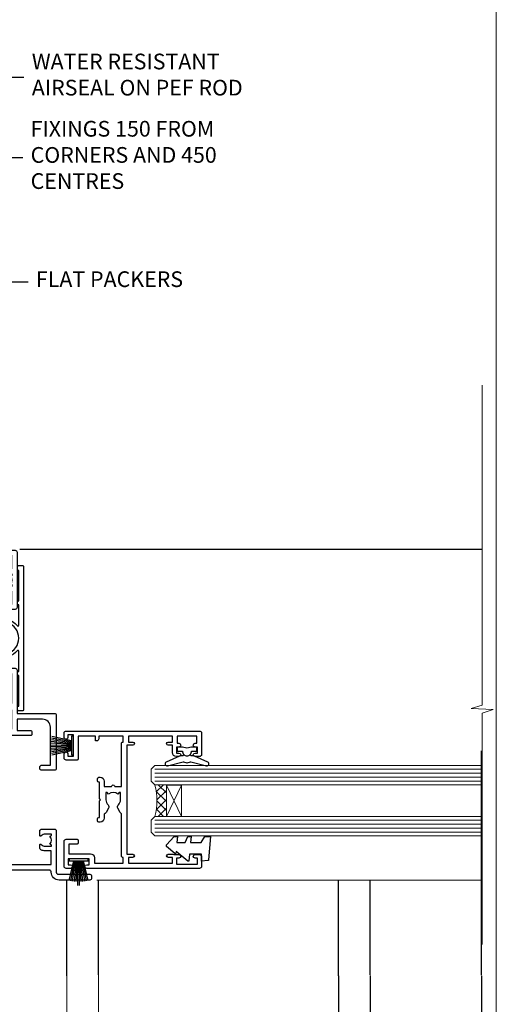
# Model space of a CAD drawing. Units: millimetres. Extents: x -28 to 10153, y -946 to 1833.
# Drawn here: x 5832 to 5953, y 251 to 502 of the extents above; entities that cross this region are included whole.
import ezdxf
from ezdxf import colors
from ezdxf.entities.mleader import LeaderData, LeaderLine
from ezdxf.math import Vec2, Vec3

# ---------------------------------------------------------------- set-up
doc = ezdxf.new("R2010")
doc.units = ezdxf.units.MM
doc.linetypes.add('CENTER', pattern=[2, 1.25, -0.25, 0.25, -0.25])
doc.linetypes.add('Dashed', pattern=[564.4444465637206, 282.2222232818604, -282.2222232818602])
doc.layers.add('Aluminium Systems Ltd Joinery Detail', color=7, linetype='Continuous')
doc.layers.add('Aluminium Systems Ltd Notes', color=7, linetype='Continuous')
doc.layers.add('Viewport', color=7, linetype='Continuous', plot=False)
doc.styles.get("Standard").update_dxf_attribs({"font": 'arial.ttf'})

# ---------------------------------------------------------------- blocks, each defined once
blk = doc.blocks.new('Page Layout')
at = {"layer": 'Aluminium Systems Ltd Joinery Detail', "color": 8, "lineweight": 5}
blk.add_lwpolyline([(0, 730.131892914731), (0, 0), (553.0825377109722, 0), (553.0825377109722, 730.131892914731)], close=True, dxfattribs=at)
blk = doc.blocks.new('SH251BX')
for p, q in [((-2.399999999999991, 5.5), (-1.249999999999986, 0.5)), ((-1.969181348383543, 5.589808257837603), (-1.016863522894184, 0.5)), ((-1.535036142188758, 5.661837235995932), (-0.787287630542508, 0.5)), ((-1.098297786556074, 5.715965255317627), (-0.560431040688897, 0.5)), ((-0.6597040672549923, 5.752100876885379), (-0.3354905287814489, 0.5)), ((-0.2405423936736355, 6.769971955096509), (-0.1116892806821994, 0.5)), ((0.2406386071446462, 6.769969977434442), (0.1117339736544665, 0.5)), ((0.6597919137770845, 5.75209545373454), (0.3355353731376312, 0.5)), ((1.098385336027306, 5.715956226912766), (0.5604761898704709, 0.5)), ((1.53512324671108, 5.66182461758882), (0.7873332421659853, 0.5)), ((1.969267860810575, 5.589792070744636), (1.016909760990544, 0.5)), ((2.400085774185541, 5.49998027156613), (1.250047037445896, 0.5))]:
    blk.add_line(p, q)
blk.add_lwpolyline([(2.399999999999991, 0), (2.399999999999991, 0.5), (-2.399999999999991, 0.5), (-2.399999999999991, 0)], close=True)
blk = doc.blocks.new('SH250B')
for p, q in [((-2.399999999999991, 5.5), (-1.249999999999986, 0.5)), ((-1.969181348383543, 5.589808257837603), (-1.016863522894184, 0.5)), ((-1.535036142188758, 5.661837235995932), (-0.7872876305424796, 0.5)), ((-1.098297786556074, 5.715965255317627), (-0.560431040688897, 0.5)), ((-0.6597040672549923, 5.752100876885379), (-0.3354905287814489, 0.5)), ((-0.2199959043364714, 5.770183056490396), (-0.1116892806821994, 0.5)), ((0.2200838995095609, 5.770181247754977), (0.1117339736544665, 0.5)), ((0.6597919137771129, 5.75209545373454), (0.3355353731376312, 0.5)), ((1.098385336027306, 5.715956226912766), (0.5604761898704993, 0.5)), ((1.53512324671108, 5.66182461758882), (0.7873332421659853, 0.5)), ((1.969267860810604, 5.589792070744636), (1.016909760990544, 0.5)), ((2.400085774185541, 5.49998027156613), (1.250047037445896, 0.5))]:
    blk.add_line(p, q)
blk.add_lwpolyline([(-2.399999999999991, 0), (2.399999999999991, 0), (2.399999999999991, 0.5), (-2.399999999999991, 0.5)], close=True)
blk = doc.blocks.new('DY221-Comp')
at = {"color": 1}
blk.add_lwpolyline([(-1.819871826605322, -0.8847475032971488), (-2.101763809020667, -0.9602802323379365, 0.3394542588633712), (-2.25, -1.153465397595937), (-2.25, -1.800000000000182, -0.1052493344124674), (-2.26733763571383, -1.881452198701481), (-3.793344089284346, -5.303630496754522, -0.9133919180647162), (-4.73584436496958, -4.981867646145474), (-3.771331644650672, -1.015104479071852, 0.1257362244887155), (-3.772484225380595, -0.9160877285103197), (-4.004079121606992, -0.05176380945886194, -0.1316524975874038), (-4.004079121606992, 0.05176380858210905), (-3.772484225380595, 0.9160877285103197, 0.1257362244887155), (-3.771331644650672, 1.015104479071852), (-4.73584436496958, 4.981867646145474, -0.913391918064716), (-3.793344089284346, 5.303630496754522), (-2.26733763571383, 1.881452198701481, -0.1052493344124674), (-2.25, 1.800000000000182), (-2.25, 1.153465397595937, 0.3394542588633712), (-2.101763809020667, 0.9602802323379365), (-1.819871826605322, 0.8847475032971488)], format="xyb", dxfattribs=at)
blk.add_lwpolyline([(0, 1.125), (-0.3014428414849135, 0), (0, -1.125), (0, -2.5), (-1, -2.5), (-1, -1.11803398874963, -0.447213595499958), (-2.25, 0, -0.4472135954999584), (-1, 1.11803398874963), (-1, 2.5), (0, 2.5)], format="xyb", close=True, dxfattribs=at)
blk = doc.blocks.new('DY445')
blk.add_lwpolyline([(4.749999978884219, 8.84397432038677), (6.249999978884219, 9.781278348250755), (6.249999978884226, 11.28127834825076), (0.3278039087574705, 10.7631533289369, 0.3639702342661976), (0.1459961176886502, 10.58134553786808), (-2.111577046548518e-08, 8.912602035332263), (1.749999978884219, 8.912602035332256), (1.749999978884226, 5.912602035332263), (-2.111577046548518e-08, 5.759496874161904), (-2.111577046548518e-08, 5.459496874161893), (2.488722065170698, 2.493553386861443), (1.949999978884229, 2.446421311520339), (1.949999978884229, 2.146421311520335), (3.751061303803276, 7.065573015552218e-09), (4.1545633216341, 7.065573015552218e-09), (6.249999978884219, 2.022622564681807), (6.249999978884205, 2.822622564681811), (4.749999978884226, 2.691389569392932), (4.749999978884219, 4.774702138350111), (6.249999978884212, 5.506301021198897), (6.249999978884212, 6.306301021198916), (4.749999978884219, 6.175068025910026)], format="xyb", close=True)
blk = doc.blocks.new('F328-20383')
blk.add_lwpolyline([(13.00000000000374, 8.999999999999893), (17.20000000000811, 8.999999999999893), (17.50000000000374, 9.299999999988252), (17.80000000000665, 8.999999999985342), (21.99999999999647, 8.999999999985342), (21.99999999999647, 8.799999999988252, 0.4142135623659859), (22.2999999999921, 8.499999999985342), (22.89999999999429, 8.499999999978066, 0.4142135623730867), (23.19999999999356, 8.799999999980976), (23.19999999999356, 9.199999999975155, 0.414213562373095), (22.19999999999356, 10.19999999997516), (20.85000000000957, 10.19999999998971), (20.85000000000799, 12.10002491147763, 1.000000000000142), (20.85000000000729, 12.90002491147764), (20.85000000000593, 14.60004957875925), (31.89999981475569, 14.60004269624904, 0.414213743223483), (32.1999999999972, 14.90004269625195), (32.1999999999972, 14.99999999997079), (33.70000000000083, 14.99999999997079), (33.70000000001175, 8.799999999988252), (33.0000000000183, 8.799999999988252, 0.4142135623837504), (32.5000000000183, 8.299999999966424), (32.50000000002921, 7.999999999985342), (33.70000000000447, 7.999999999985342), (33.70000000000811, 3.600000000005714), (27.90000000001976, 3.599999999991162, 0.4142135623695488), (27.60000000002048, 3.299999999988252), (27.60000000000229, 0.4999999999998934, 0.414213562373095), (28.10000000000229, -1.06581410364015e-13), (29.25000000001102, -7.382539024547441e-12, 0.9999999999999999), (29.25000000001102, 0.9000000000013486), (28.60000000000957, 0.8999999999940727), (28.60000000001684, 2.399999999994073), (34.00000000000374, 2.399999999994073), (34.00000000000374, 0.8999999999940727), (33.35000000000957, 0.8999999999940727, 0.9999999999999999), (33.35000000001684, -1.06581410364015e-13), (34.50000000000374, -1.06581410364015e-13, 0.4142135623688329), (35.00000000001102, 0.4999999999998934), (35.00000000000374, 34.49999999999262, 0.414213562373095), (34.50000000000374, 34.99999999999262), (29.00000000001102, 34.99999999999262, 0.414213562373095), (28.50000000001102, 34.49999999999262), (28.50000000001102, 33.34999999999844, 0.9999999999999999), (29.40000000001248, 33.34999999999844), (29.40000000000884, 33.99999999999262), (30.90000000000884, 33.99999999999262), (30.90000000001248, 33.40000000000135, 0.9999999999999999), (31.9000000000052, 33.40000000000135), (31.90000000000884, 33.8000000000028), (33.70000000000447, 33.79999999999553), (33.70000000000447, 28.79999999996642), (31.90000000000884, 28.7999999999737), (31.90000000000156, 29.19999999999698, 0.9999999999999999), (30.90000000000884, 29.19999999999698), (30.90000000000884, 28.59999999999844), (29.40000000000884, 28.59999999999844), (29.40000000001248, 29.24999999999262, 0.9999999999999999), (28.50000000001102, 29.24999999999262), (28.50000000000738, 28.59999999998389, 0.4142135623720295), (29.50000000000374, 27.59999999998389), (31.39999999999429, 27.59999999998389), (31.4000000000052, 26.49999999996351, 0.9999999999999999), (32.1999999999972, 26.49999999996351), (32.1999999999972, 27.59999999996933), (33.70000000000811, 27.59999999996933), (33.70000000001175, 16.39999999997224), (32.1999999999972, 16.39999999997224), (32.19999999999356, 17.49999999997807, 0.9999999999999999), (31.4000000000052, 17.49999999997807), (31.39999999999429, 16.00004306674226), (3.600000000016841, 16.00006023269078), (3.600000000002289, 17.49999999997807, 0.9999999999999999), (2.800000000006655, 17.49999999997807), (2.800000000010293, 16.39999999997224), (1.299999999995741, 16.39999999997224), (1.299999999999379, 27.59999999996933), (2.800000000010293, 27.59999999996933), (2.800000000013931, 26.49999999996351, 0.9999999999999999), (3.600000000002289, 26.49999999996351), (3.600000000009565, 27.59999999996206, 0.1270166538010095), (3.500000000003752, 27.98729833459937), (3.500000000003745, 29.24999999999262, 0.9999999999999999), (2.600000000002289, 29.24999999999262), (2.600000000005927, 28.59999999999844), (1.100000000005927, 28.59999999999844), (1.100000000005927, 33.99999999999262), (2.600000000005927, 33.99999999999262), (2.600000000005927, 33.34999999999844, 0.9999999999999999), (3.500000000000107, 33.34999999999844), (3.500000000003745, 34.49999999999262, 0.414213562373095), (3.000000000003745, 34.99999999999262), (0.5000000000037446, 34.99999999999262, 0.414213562373095), (3.744560217455728e-12, 34.49999999999262), (3.744560217455728e-12, 5.749999999992617, 0.9999999999999999), (0.9000000000051998, 5.749999999992617), (0.9000000000051998, 6.399999999994073), (2.399999999997924, 6.399999999994073), (2.399999999997924, 0.9999999999998934), (0.9000000000051998, 0.9999999999998934), (0.9000000000051998, 1.649999999994073, 0.9999999999999999), (3.744560217455728e-12, 1.649999999994073), (3.744560217455728e-12, 0.4999999999998934, 0.4142135623645707), (0.5000000000037446, -1.06581410364015e-13), (6.899999999997924, -7.382539024547441e-12, 0.4142135623816193), (7.4000000000052, 0.4999999999998934), (7.399999999983372, 3.299999999988252, 0.4142135623730867), (7.099999999984107, 3.599999999991162), (6.499999999981917, 3.599999999991162, 0.4142135623695488), (6.199999999982644, 3.299999999988252), (6.199999999993558, 1.199999999989707), (3.699999999997196, 1.199999999996983), (3.699999999997196, 6.699999999996983, 0.414213562373095), (2.699999999997196, 7.699999999996983), (1.299999999999379, 7.699999999996983), (1.300000000003017, 14.99999999997079), (2.800000000010293, 14.99999999997079), (2.800000000010293, 14.90004269625195, 0.414213743223508), (3.100000185251801, 14.60004269624901), (13.92944644493775, 14.60004957570334, 0.110114994521986), (14.24994999999046, 14.30566559461285), (15.29811740936577, 13.70050585864363, 0.3377022894521133), (16.2001027720472, 13.81637106533154, -0.197278900225322), (17.50000000000743, 14.35002491148031), (19.35000000000593, 14.35002491148033), (19.35000000000593, 14.0476238096743), (18.91142159219464, 13.6960136610577, -0.3667078038731592), (18.91142159219462, 11.30403616190584), (19.35000000000593, 10.95242601328926), (19.3500000000132, 10.65002491147596), (17.50000000000738, 10.65002491147596, -0.197278900223563), (16.2001027720545, 11.18367875762473, 0.3377022894572716), (15.29811740936575, 11.29954396431265), (14.24994999999046, 10.69438422834344, 0.1681641576861845), (13.82157354793537, 10.19999999998242), (12.80000000001029, 10.19999999998243, 0.414213562373095), (11.80000000001029, 9.199999999982431), (11.80000000000665, 8.7999999999737, 0.414213562373095), (12.10000000000957, 8.49999999997079), (12.70000000000083, 8.499999999978066, 0.4142135623659859), (12.99999999999647, 8.799999999980976)], format="xyb", close=True)
blk = doc.blocks.new('F338-20322')
blk.add_lwpolyline([(-1.19338636750399e-08, 1.300000700544706, -0.4142135623784227), (0.1999999880632259, 1.500000700545433), (0.9999999880588604, 1.500000700534518, -0.414213562373095), (1.19999998805595, 1.30000070053379), (1.19999998805595, 1.20000001407411), (8.999999988066136, 1.200000014066834), (8.999999988073412, 1.300000700537428, -0.4142135623837504), (9.199999988070502, 1.500000700541793), (9.799999988054495, 1.500000700541793, -0.4142135623624396), (9.999999988051584, 1.300000700541066), (9.999999988051584, 1.20000001407411), (15.21366464303328, 1.200000014070017, 0.6994329231743273), (15.34254053891728, 1.552941190540372, -0.137749303502272), (13.85344351037362, 3.744521663341716, -1.031095482841846), (13.69822486290544, 4.32380554197513, -0.1688100469614476), (14.12770015584972, 7.512011356063798, 0.5590845508764883), (13.94923893877991, 7.802297533288201), (12.23069327060757, 7.802297538199159), (11.42484443695186, 6.406526415087402), (11.56568541302393, 6.265685439011865, -0.1989123673763069), (11.79999998806746, 5.700000014069932), (11.79999998806746, 4.950000014079908, -0.9999999999999999), (10.99999998806739, 4.950000014079908), (10.99999998806733, 5.700000014069762), (10.58786795370874, 6.11213204843904, -0.3394542588596877), (10.54019236693212, 6.474264082792249), (11.24999998806739, 7.703686946198193), (11.24999998806739, 9.000000014069801), (11.45201377500202, 10.73470184144191, -0.9436512423673917), (12.04999998806746, 10.70000001406976), (12.04999998806746, 8.602297539429888), (14.87994044269637, 8.602297530628764, -0.05043928866974742), (15.61444443250339, 9.26024863450343, -0.9999999999999999), (16.08555554361614, 8.613677431165613, 3.070552082545738), (20.91444443251778, 8.613677431165655, -0.9999999999999999), (21.38555554363059, 9.260248634503714, -0.05043928866974742), (22.12005953343773, 8.602297530629102), (24.94999998806664, 8.60229753943048), (24.94999998806624, 10.70000001407033, -0.9436512423673031), (25.54798620113162, 10.73470184144259), (25.74999998806659, 9.000000014070537), (25.74999998806676, 7.703686946198872), (26.45980760920214, 6.474264082792956, -0.339454258859699), (26.41213202242558, 6.112132048439776), (25.99999998806699, 5.70000001407047), (25.99999998806705, 4.950000014080588, -0.9999999999999999), (25.19999998806698, 4.950000014080532), (25.19999998806686, 5.700000014070556, -0.1989123673763006), (25.43431456311039, 6.265685439012517), (25.5751555391824, 6.406526415088054), (24.76930670552657, 7.802297538199753), (23.05076103735423, 7.802297533288652, 0.5590845508763945), (22.87229982028443, 7.512011356064193, -0.3478276826590283), (21.6574594372175, 1.552941190540654, 0.6994329231743278), (21.78633533310149, 1.200000014070328), (26.99999998808319, 1.200000014074904), (26.99999998808319, 1.30000070054186, -0.4142135623624396), (27.19999998808022, 1.500000700542616), (27.79999998806427, 1.500000700542673, -0.4142135623837504), (27.99999998806136, 1.300000700538307), (27.99999998806864, 1.200000014067713), (35.79999998807882, 1.200000014075727), (35.79999998807882, 1.300000700535406, -0.414213562373095), (35.99999998807586, 1.500000700536162), (36.79999998807155, 1.500000700547162, -0.4142135623784227), (36.99999998806864, 1.300000700546434), (36.99999998807603, 0.2000000140758686, -0.4142135623784227), (36.79999998807894, 1.40714746521553e-08), (18.49999998806744, 1.406977112594632e-08), (0.19999998805595, 1.406974625695057e-08, -0.4142135623784227), (-1.194113963265409e-08, 0.2000000140741118)], format="xyb", close=True)
blk = doc.blocks.new('F306-20241')
for points in [[(77.51296657067414, 40.34080579097287, 0.6666226859083916), (77.6549955561828, 39.99999468602255), (77.94998955618084, 39.99999468602257), (77.94998955617538, 25.19999991253647), (45.04998980844593, 25.19999782243761), (45.04998980843501, 42.89995344532147), (52.70001113474845, 42.89995344532147), (52.70001113474845, 40.49996265348094, 0.4142135623752261), (53.20001113475209, 39.99996265348094), (53.50001113474772, 39.99996265348821, 0.4142135623698984), (54.00001113474227, 40.49996265348821), (54.00001113474408, 43.69995344533893, 0.414213562373095), (53.50001113474408, 44.19995344533893), (42.50000034547028, 44.19995344530983), (42.50000034546846, 53.69990840355243, 0.4142136823975805), (42.00000014057386, 54.1999084035524), (28.49998955620194, 54.19990287140902, 0.414213562373095), (27.99998955620194, 53.69990287140902), (27.99998955620194, 50.4999120795583, 0.4142135623752261), (28.49998955620558, 49.9999120795583), (28.79998955619939, 49.99991207956558, 0.414213562373095), (29.29998955619939, 50.49991207956558), (29.29998955619138, 52.69990287142065), (39.00000034545999, 52.69990287147402, -0.4142135623744603), (41.00000034547108, 50.69990287147567), (41.00000034547648, 44.19995867731416), (38.14998955618339, 44.19995867733454), (38.1499895561852, 47.69991207956267, 0.4142135623677756), (37.84998955618593, 47.9999120795583), (37.14998955618157, 47.99991207956558, 0.4142135623748682), (36.84998955618229, 47.69991207956994), (36.84998955618593, 35.19991225961351), (3.949989808458298, 35.19990973073075), (3.949989808449203, 52.8998708388863), (7.445005134736306, 52.8998708388863), (7.445005134736306, 51.41437582718578, 0.1062877986505431), (7.685810299818144, 50.2943753708569, 0.2949407518126937), (8.141625877579457, 49.99988004702391), (8.950011134752089, 49.99988004702394, 0.6666226859083622), (9.092040120260748, 50.3406911519742, -0.1977935470138203), (8.650011134752816, 51.4143758271712), (8.65001113480011, 52.93937582717265), (8.895384197207562, 52.93937582717265), (9.194760029977786, 52.58259360292506, -0.363970234266197), (11.15526223952347, 52.58259360293232), (11.45463807230098, 52.93937582717265), (11.70001113476664, 52.93937582717265), (11.70001113475209, 51.41437582717121, -0.1977935470142012), (11.25798214924598, 50.3406911519742, 0.6666226859217653), (11.40001113475282, 49.99988004703118), (12.50001113475864, 49.99988004705304, 0.4142135623698984), (13.00001113475318, 50.49988004705304), (13.00001113475318, 53.69987083890376, 0.414213562373095), (12.50001113475318, 54.19987083890376), (2.000000345483016, 54.19987083887466, -0.4142135623741606), (1.500000345481197, 54.69987083887466), (1.500000345481197, 62.69987083888921, 0.4142135623741606), (1.000000345479378, 63.19987083888921), (0.5000003454818795, 63.19987083888921, 0.4142135624700591), (3.4548187954897e-07, 62.69987083872368), (3.480642192243977e-07, 54.89987083821362, 0.4142135622761226), (2.000000348064219, 52.89987083887578), (2.000000345479378, 52.89987083887578), (2.049989808445929, 52.89987083887175, -0.4142135623741606), (2.549989808447748, 52.39987083887175), (2.5499898084623, 25.99999991799626, 0.414213562372787), (9.5499898084623, 18.99999991800362), (9.775012134747698, 18.99999991800362), (10.57501049586844, 19.00000055689091), (12.34998145345062, 19.00000166321482, -0.4142137449292868), (25.34998955616769, 6.000001663214761), (25.34998955616956, 0.4999999179890722, 0.414213562373095), (25.84998955616956, -8.201092782655905e-08), (30.89998955616883, -8.201092782655905e-08, 0.414213562373095), (31.39998955616883, 0.4999999179890722), (31.39998955616883, 3.024999917983251, 0.170570731648063), (30.73515439132335, 4.917153968493942, 1.000000000006803), (29.56482472099616, 3.978895761636558, -0.1705707316480453), (29.89998955615427, 3.024999917983266), (29.89998955615792, 1.499999917989072), (29.59758845434826, 1.499999917989072), (29.32888539980976, 1.835164753156306, -0.3513641844633619), (27.42109371252138, 1.835164753156285), (27.15239065796831, 1.499999917989072), (26.84998955615865, 1.499999917989072), (26.84998955616774, 3.024999917997803, -0.1705705329738753), (27.18515365471339, 3.978894842806803, 0.6061962302245082), (26.64998955042083, 5.196362776671009), (26.64998955616883, 8.999999917989072), (30.14982782848355, 10.27383687385256, 0.315298788879153), (31.399989556167, 12.05925285334547), (31.39998955617065, 18.49999991800362, -0.414213562373095), (31.89998955617065, 18.99999991800362), (47.26298403994164, 18.99999991800357, 0.1989123673793711), (48.60648692419461, 19.55649703374765), (50.89967848123828, 21.84968859078612, -0.1989127773880363), (55.84943699283966, 23.89994112246593), (74.39447100641391, 23.89991186555201, 0.6621348866904504), (75.45719020853231, 23.3494252053388, -0.1746888556489958), (76.42999555617696, 23.69999991798615), (77.95499555618207, 23.69999991800071), (77.95499555618207, 23.45462685553142), (77.59821333193813, 23.15525102275208, -0.363970234267187), (77.59821333193632, 21.19474881321007), (77.95499555618207, 20.895372980438), (77.95499555618207, 20.64999991802691), (76.42999555618425, 20.64999991798325, -0.1746888556485237), (75.45719020853231, 21.0005746306306, 0.3870503614449076), (74.58293245585864, 20.95961932574936), (73.38582128716061, 19.76250815705501, 0.6681786379194946), (73.70166254119667, 18.99999991800365), (76.02999555617552, 18.99999991800362), (76.42999555617698, 19.39999991800508), (76.82999555617843, 18.99999991800362), (80.7501251170057, 18.99999991800362), (81.1501295561853, 19.40000435719051), (87.35012955618603, 19.40000435719051), (87.75012955618749, 19.00000435718906), (90.1501295561853, 19.00000435718906, 0.9999999999999999), (90.1501295561853, 20.20000435719342), (79.34998955618593, 20.20000435719342), (79.34998955617866, 42.89998913284583), (82.80000009321574, 42.89999041302147), (82.8000000932121, 40.10000435720215, 0.4142135623736278), (83.3000000932121, 39.60000435720215), (83.60000009320956, 39.60000435719488, 0.414213562373095), (84.10000009320956, 40.10000435719488), (84.10000009321502, 43.69999070987618, 0.4142135623688329), (83.60000009321138, 44.19999070987618), (69.49998955619284, 44.19998547784419, 0.414213562373095), (68.99998955619284, 43.69998547784419), (68.99998955619284, 40.49999468600075, 0.4142135623752261), (69.49998955619648, 39.99999468600075), (69.7999895561903, 39.99999468600075, 0.414213562373095), (70.2999895561903, 40.49999468600075), (70.2999895561812, 42.89998547785584), (73.69998955616629, 42.89998547787039), (73.69998955616629, 41.41449046618439, 0.1062877986505431), (73.94079472124812, 40.29449000985554, 0.2949407518126937), (74.39661029900944, 39.99999468602255), (75.20499555618207, 39.99999468602985, 0.6666226859045471), (75.34702454169073, 40.34080579097287, -0.1977935470138129), (74.9049955561828, 41.41449046616982), (74.90499555616825, 42.93949046617129), (75.1503686186339, 42.93949046617129), (75.44974445141142, 42.58270824193099, -0.3639702342667964), (77.41024666095525, 42.582708241931), (77.70962249372732, 42.93949046617129), (77.95499555613478, 42.93949046617129), (77.95499555618207, 41.41449046616984, -0.1977935470138128)], [(8.650014134753832, 22.19999391800596), (8.650014134753832, 20.67499767828488), (8.948488358454227, 20.67499767828488), (9.145448455445717, 21.07499767828631, 0.388515209728193), (11.20457381406104, 21.07499767828634), (11.40153391105432, 20.67499767828488), (11.70000813475289, 20.67499767828488), (11.70000813475289, 22.19999391800596, 0.1725929155824973), (11.35731217199699, 23.16320734572584, -1.000000000005028), (12.44270309751147, 24.04746869783044, -0.1725929155825966), (13.10000513475333, 22.19999391800596), (13.10000513492274, 20.38045633724137, -0.3138049261059122), (26.0966023214672, 10.28843231800121), (29.67099962782922, 11.58940654295347, 0.3152987888791591), (29.99998955616692, 12.05925285334635), (29.99998955617056, 18.49999991800439, -0.414213562373095), (31.89998955617065, 20.3999999180036), (47.26298403994164, 20.39999991800354, 0.1989123673793711), (47.61653743053451, 20.54644652740987), (48.96298214804412, 21.89289124491654, 0.6681786608926974), (48.25587530332947, 23.59999802610383), (44.44998987198986, 23.59999778432029, -0.4142135809802088), (43.44998980846103, 24.59999778432012), (43.4499898084579, 42.79995867729659), (38.44998955618374, 42.79995867733243), (38.44998955618607, 34.59991230573337, -0.4142135398597311), (37.44998963305179, 33.59991230573308), (28.44998955618624, 33.59991161394143), (25.44998955618647, 33.79991138334421), (3.949989808457843, 33.79990973073077), (3.949989808462391, 25.99999991799714, 0.2950301504993322), (7.250017135054236, 20.89410864403625), (7.250017134755211, 22.19999391800596, -0.1725930987739162), (7.907320486604107, 24.04747031144873, -1.000000000004079), (8.992710782906784, 23.16320818701557, 0.17259309877381)]]:
    blk.add_lwpolyline(points, format="xyb", close=True)
blk = doc.blocks.new('Residential Double Hung Jamb')
at = {"layer": 'Aluminium Systems Ltd Joinery Detail', "lineweight": 5}
h = blk.add_hatch(dxfattribs=at)
h.set_pattern_fill('NET', color=256, scale=0.5, angle=44.99999999999997)
h.set_pattern_definition([(44.99999999999994, (293.1062715372682, 355.7295438954006), (-1.122532015133644, 1.122532015133645), []), (134.9999999999999, (293.1062715372682, 355.7295438954006), (-1.122532015133645, -1.122532015133644), [])])
edge = h.paths.add_edge_path()
edge.add_line((54.93264679105778, -169.2951778951688), (54.84106472139047, -169.2951778951706))
edge.add_arc((49.93264679106323, -158.6879192827319), 11.68787841526074, -65.1680647283649, -64.67238000446144)
edge.add_line((54.93264679105778, -169.252317128798), (54.93264679105778, -169.2951778951688))
edge = h.paths.add_edge_path()
edge.add_arc((36.89667551532693, -173.3797765176405), 16.12503820224115, -14.385868132272208, 14.339788384232975, ccw=False)
edge.add_line((52.51610460548545, -177.386058075554), (55.42703629768403, -177.386058075554))
edge.add_line((55.42703629768403, -177.386058075554), (55.42703629766947, -169.386058075554))
edge.add_line((55.42703629766947, -169.386058075554), (52.51932157894589, -169.386058075555))
blk.add_line((18.06148474135807, -109.2318269373218), (135.9248312623622, -109.2318269373218, 1.151119239582956))
at = {"layer": 'Aluminium Systems Ltd Joinery Detail', "lineweight": 5, "ltscale": 3}
for p, q in [((52.51610460548545, -165.3778389460267), (135.9248312623622, -165.3778389460235, 1.151119239582956)), ((52.51610460548545, -166.3778389460267), (135.9248312623622, -166.3778389460235, 1.151119239582956)), ((52.51610460548545, -167.3778389460267), (135.9248312623622, -167.3778389460235, 1.151119239582956)), ((52.51610460548363, -168.3778389460267), (135.9248312623604, -168.3778389460235, 1.151119239582956)), ((52.51610460548545, -178.386058075554), (135.9248312623622, -178.3860580755509, 1.151119239582956)), ((52.51610460548545, -179.386058075554), (135.9248312623622, -179.3860580755509, 1.151119239582956)), ((52.51610460548545, -180.386058075554), (135.9248312623622, -180.3860580755509, 1.151119239582956)), ((52.51610460548545, -181.386058075554), (135.9248312623622, -181.3860580755509, 1.151119239582956))]:
    blk.add_line(p, q, dxfattribs=at)
at = {"layer": 'Aluminium Systems Ltd Joinery Detail', "lineweight": 5}
for p, q in [((59.29837727283302, -169.386058075554), (55.42703629766947, -177.386058075554)), ((55.42703629766947, -169.386058075554), (59.29837727283302, -177.386058075554))]:
    blk.add_line(p, q, dxfattribs=at)
at = {"layer": 'Aluminium Systems Ltd Joinery Detail', "linetype": 'Continuous', "lineweight": 5}
blk.add_line((37.74014610764971, -193.6318015059164), (135.9248312666987, -193.631801505916, 1.151119239582956), dxfattribs=at)
at = {"layer": 'Aluminium Systems Ltd Joinery Detail', "linetype": 'Continuous', "lineweight": 5, "elevation": 1.151119239582956}
blk.add_lwpolyline([(135.9248312623622, -67.49631209443896), (135.9248312623622, -149.0313350116371), (133.0622366474763, -149.8948403422505), (138.7006660681054, -150.1448403422505), (135.9248312623622, -151.0493384123033), (135.9248312623622, -210.0102067508947)], dxfattribs=at)
at = {"layer": 'Aluminium Systems Ltd Joinery Detail', "lineweight": 5}
for points in [[(135.9248312623622, -169.3778389460235), (52.51610460548545, -169.3778389460267), (51.51610460548545, -168.3826560044272), (51.51610460548545, -165.3779005981005), (52.51610460548545, -164.3778389460267), (135.9248312623622, -164.3778389460235)], [(135.9248312623622, -182.3860580755509), (52.51610460548545, -182.386058075554), (51.51610460548545, -181.390875133955), (51.51610460548545, -178.3861197276278), (52.51610460548545, -177.386058075554), (135.9248312623622, -177.3860580755509)]]:
    blk.add_lwpolyline(points, dxfattribs=at)
blk.add_lwpolyline([(55.42703629766947, -169.386058075554), (55.42703629766947, -177.386058075554), (59.29837727283302, -177.386058075554), (59.29837727283302, -169.386058075554)], close=True, dxfattribs=at)
blk.add_arc((35.57001578038762, -173.3760048484091), 17.41408778410823, 346.6866556228427, 13.24537272996738, dxfattribs=at)
at = {"color": 0, "xscale": -1, "rotation": 270}
blk.add_blockref('F306-20241', (-26.82328438850709, -193.631801851398), dxfattribs=at)
at = {"layer": 'Aluminium Systems Ltd Joinery Detail'}
for name, p, rotation in [('F338-20322', (19.01258609309298, -150.4652359650513), 90), ('SH250B', (31.77662195116318, -159.3300323948633), 90), ('SH251BX', (33.07662195116609, -188.2300323948739), 180)]:
    blk.add_blockref(name, p, dxfattribs=dict(at, rotation=rotation))
at = {"layer": 'Aluminium Systems Ltd Joinery Detail', "xscale": -1, "rotation": 270}
for name, p in [('F328-20383', (29.37662189509865, -190.6300323948458)), ('DY221-Comp', (60.67662189511793, -159.7300323948657)), ('DY445', (55.42317668979922, -188.800298747331))]:
    blk.add_blockref(name, p, dxfattribs=at)
blk = doc.blocks.new('Brick Veneer Jamb Residential')
at = {"linetype": 'Dashed'}
blk.add_line((-101.3433438833804, -85.94797090559223), (-101.3433438833804, 60.83594353971557), dxfattribs=at)
at = {"layer": 'Aluminium Systems Ltd Joinery Detail', "lineweight": 5}
blk.add_line((-95.84359401986876, 44.90868630110617), (-101.3433438833804, 44.90868630110617), dxfattribs=at)
at = {"layer": 'Aluminium Systems Ltd Joinery Detail', "linetype": 'Continuous', "lineweight": 5}
for p, q in [((-18.67852072014011, -5.077377677697314), (-101.3433438833804, -5.077377677697314)), ((-18.67852072014011, -5.077377677697314), (-18.67852072014011, -75.07737767769731)), ((-18.67852072014011, -75.07737767769731), (-101.3433438833804, -75.07737767769731))]:
    blk.add_line(p, q, dxfattribs=at)
at = {"layer": 'Aluminium Systems Ltd Joinery Detail', "lineweight": 5, "ltscale": 0.12}
for p, q in [((-13.53671267270374, -24.43483189410381), (-13.53671267270374, -129.9747066582827)), ((39.35644826634871, -73.6747999377576), (39.35644826634871, -129.9747066582827)), ((47.4362226106532, -73.43483189410381), (47.4362226106532, -129.8879829172706)), ((-13.53671267270374, -129.9747066582827), (39.46328732729626, -129.9747066582827)), ((47.5430616716007, -129.8879829172697), (55.30780313050212, -129.8879829172697)), ((116.6543041462273, -129.8012591762567, -0.4796423383706931), (124.4190456051288, -129.8012591762567, -0.4796423383706931))]:
    blk.add_line(p, q, dxfattribs=at)
at = {"layer": 'Aluminium Systems Ltd Joinery Detail'}
for p, q in [((108.5703177688573, -73.67479993775851, -0.08279116893841676), (108.5741354119476, -129.8879829172697, -0.44248353154745)), ((116.6500921131625, -73.5880761967469, -0.08279116893841676), (116.6539097562528, -129.8012591762581, -0.44248353154745)), ((145.0169849426277, -73.67479993775851, 0.04284051018665069), (145.0106106255316, -135.5868492701434, -0.6650598966528507)), ((55.30780313050218, -129.8879829172697), (108.5745298019228, -129.8879829172697, -0.4796423383706931)), ((124.4190456051288, -129.8012591762567, -0.4796423383706931), (145.0106106255316, -129.8012591762572, -0.6650598966528565))]:
    blk.add_line(p, q, dxfattribs=at)
at = {"layer": 'Aluminium Systems Ltd Joinery Detail', "linetype": 'CENTER', "lineweight": 5, "ltscale": 3, "const_width": 0.5}
blk.add_lwpolyline([(0.9519294701776744, 10.76314548729897, 0.1661468547849278), (-32.68778029569148, 35.62581706423725, 0.04168582004630436), (-91.89593436342011, 44.27881343818308)], format="xyb", dxfattribs=at)
at = {"layer": 'Aluminium Systems Ltd Joinery Detail', "linetype": 'Continuous', "lineweight": 5}
for centre in [(-84.82297333020324, -25.56817505200115), (-51.43455377851569, -25.69951420052121), (-84.82297333020324, -56.43288939994136), (-51.30308243880063, -56.43288939994136)]:
    blk.add_circle(centre, 8.164765980731467, dxfattribs=at)
at = {"layer": 'Aluminium Systems Ltd Joinery Detail', "lineweight": 5, "ltscale": 0.12}
for centre, radius, start, end in [((-16.21453325873091, -75.02942078949627), 2.57127378378468, 0.8638758051139905, 181.0686869049669), ((43.52335677194873, -131.8116627451541), 4.45629572184068, 25.57402623432863, 155.6558877033759), ((112.6345992465754, -131.7249390041411, -0.4796423383706931), 4.45629572184068, 25.57402623432863, 155.6558877033759)]:
    blk.add_arc(centre, radius, start, end, dxfattribs=at)
blk = doc.blocks.new('_Open90')
at = {"color": 0, "linetype": 'ByBlock', "lineweight": -2}
for p, q in [((0, 0), (-1, 0)), ((-0.5, 0.5), (0, 0)), ((0, 0), (-0.5, -0.5))]:
    blk.add_line(p, q, dxfattribs=at)
blk = doc.blocks.new('Liner Jamb Text Residential')
at = {"layer": 'Aluminium Systems Ltd Notes', "color": 3, "lineweight": 5, "ltscale": 0.12}
ml = blk.add_multileader_mtext('Standard', dxfattribs=at)
ml.set_content('WATER RESISTANT\\PAIRSEAL ON PEF ROD', color=3)
ml.set_leader_properties(color=8)
ml.set_arrow_properties(name='OPEN90')
ml.build(insert=Vec2(0, 0))
ml.multileader.update_dxf_attribs({"text_left_attachment_type": 2, "text_right_attachment_type": 2})
ctx = ml.context
ctx.base_point, ctx.plane_origin = Vec3(22.99131406286176, 9.887980917650793, 1.5), Vec3(-136.1821133820108, -21.50388259892202, 1.5)
ctx.left_attachment, ctx.right_attachment = 2, 2
notes = []
notes.append((ctx, [(0, (1, 1, 0), (18.52647856065187, 9.887980917650793, 1.5), (1, 0), 4.464835502209894, [(0, [(-9.757974222262874, -18.82011349937011, 1.5)], 0, [])])]))
ctx.mtext.insert, ctx.mtext.width, ctx.mtext.line_spacing_style, ctx.mtext.flow_direction = Vec3(24.99131406286165, 15.88798091765079, 1.5), 79.86544210516695, 2, 5
ml = blk.add_multileader_mtext('Standard', dxfattribs=at)
ml.set_content('FIXINGS 150 FROM CORNERS AND 450 CENTRES', color=3)
ml.set_leader_properties(color=8)
ml.set_arrow_properties(name='OPEN90')
ml.build(insert=Vec2(0, 0))
ml.multileader.update_dxf_attribs({"text_left_attachment_type": 2, "text_right_attachment_type": 2})
ctx = ml.context
ctx.base_point, ctx.plane_origin = Vec3(22.69461560815614, -10.59426908764476, 1.5), Vec3(-136.4788118367164, -41.98613260421757, 1.5)
ctx.left_attachment, ctx.right_attachment = 2, 2
notes.append((ctx, [(0, (1, 1, 0), (18.22978010594625, -10.59426908764476, 1.5), (1, 0), 4.464835502209894, [(0, [(1.399759055987143, -43.98026026771587, 1.5)], 0, [])])]))
ctx.mtext.insert, ctx.mtext.width, ctx.mtext.line_spacing_style, ctx.mtext.flow_direction = Vec3(24.69461560815625, -1.260935754311276, 1.5), 55.16606061165112, 2, 5
ml = blk.add_multileader_mtext('Standard', dxfattribs=at)
ml.set_content('FLAT PACKERS', color=3)
ml.set_leader_properties(color=8)
ml.set_arrow_properties(name='OPEN90')
ml.build(insert=Vec2(0, 0))
ml.multileader.update_dxf_attribs({"text_left_attachment_type": 2, "text_right_attachment_type": 2})
ctx = ml.context
ctx.base_point, ctx.plane_origin = Vec3(24.03988997177845, -42.27287662482672, 1.5), Vec3(-123.4416184897423, 75.27279019353841, 1.5)
ctx.left_attachment, ctx.right_attachment = 2, 2
notes.append((ctx, [(0, (1, 1, 0), (18.91981195951894, -42.27287662482672, 1.5), (1, 0), 5.120078012259512, [(0, [(-8.938972370377087, -55.3987651068569, 1.5)], 0, [])])]))
ctx.mtext.insert, ctx.mtext.width, ctx.mtext.defined_height, ctx.mtext.line_spacing_style, ctx.mtext.flow_direction = Vec3(26.03988997177885, -39.60620995816021, 1.5), 101.6537517503709, 9.448686068864237, 2, 5
for ctx, leaders in notes:
    for number, flags, end, landing, length, lines in leaders:
        leader = LeaderData()
        leader.index, (leader.has_last_leader_line, leader.has_dogleg_vector, leader.attachment_direction) = number, flags
        leader.last_leader_point, leader.dogleg_vector, leader.dogleg_length = Vec3(end), Vec3(landing), length
        for number, points, colour, breaks in lines:
            line = LeaderLine()
            line.index, line.vertices, line.color, line.breaks = number, Vec3.list(points), colors.encode_raw_color(colour), breaks
            leader.lines.append(line)
        ctx.leaders.append(leader)

msp = doc.modelspace()

# ---------------------------------------------------------------- linework, layer by layer
at = {"layer": 'Aluminium Systems Ltd Joinery Detail'}
for p, q in [((5949.301042324085, 258.4534537785439, -0.6286363910255994), (5949.301042324085, 315.6210737415568, -0.6286363910255993)), ((5843.640505647807, 258.3002094759031, -0.6714769012122501), (5843.640505647807, 282.6718693482144, -0.6714769012122501)), ((5851.720279992111, 258.5401775195569, -0.6714769012122501), (5851.720279992114, 282.6718693463554, -0.6714769012122501)), ((5912.854375150317, 258.3002094759031, -0.7542680701506669), (5912.854375150317, 282.6718693463554, -0.7542680701506669)), ((5920.93414949462, 258.5401775195569, -0.7542680701506669), (5920.93414949462, 282.6718693463554, -0.7542680701506669))]:
    msp.add_line(p, q, dxfattribs=at)

# ---------------------------------------------------------------- block references
at = {"layer": 'Aluminium Systems Ltd Joinery Detail', "linetype": 'Dashed'}
msp.add_blockref('Liner Jamb Text Residential', (5809.721975986569, 477.4729262413857, -0.1511192395829311), dxfattribs=at)
at = {"layer": 'Aluminium Systems Ltd Joinery Detail'}
for name, p in [('Residential Double Hung Jamb', (5813.580500000004, 476.3036708522741)), ('Brick Veneer Jamb Residential', (5804.284057381457, 331.9750094136616))]:
    msp.add_blockref(name, p, dxfattribs=at)
at = {"layer": 'Viewport'}
msp.add_blockref('Page Layout', (5400, 0), dxfattribs=at)

doc.saveas('drawing.dxf')
